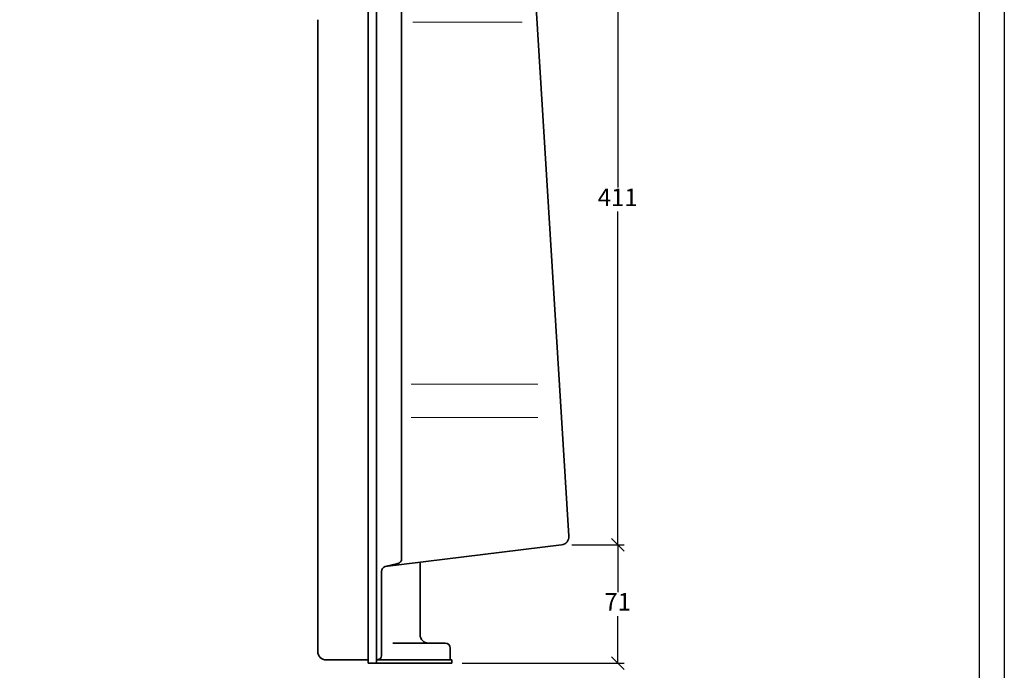
# Model space of a CAD drawing. Units: millimetres. Extents: x 107 to 527, y 89 to 386.
# Drawn here: x 332 to 527, y 188 to 317 of the extents above; entities that cross this region are included whole.
import ezdxf

# ---------------------------------------------------------------- set-up
doc = ezdxf.new("R2010")
doc.units = ezdxf.units.MM
doc.layers.add('035', color=5, linetype='Continuous')
doc.layers.add('07', color=7, linetype='Continuous')
doc.styles.get("Standard").update_dxf_attribs({"font": 'ARIAL.TTF'})
doc.dimstyles.new('ISO-25', dxfattribs={"dimtxt": 3.5, "dimasz": 2.5, "dimexe": 1.25, "dimexo": 2, "dimtad": 1, "dimtih": 1, "dimtoh": 1, "dimdec": 1, "dimlfac": 3, "dimtxsty": 'Standard', "dimblk": 'OBLIQUE', "dimcen": 2.5, "dimclrd": 5, "dimclre": 5, "dimclrt": 5, "dimadec": 0, "dimazin": 0, "dimtfac": 1, "dimtdec": 1, "dimtmove": 0, "dimatfit": 3, "dimfxl": 0, "dimarcsym": 0})

# ---------------------------------------------------------------- blocks, each defined once
blk = doc.blocks.new('_Oblique')
at = {"color": 0, "linetype": 'ByBlock', "lineweight": -2}
blk.add_line((-0.5, -0.5), (0.5, 0.5), dxfattribs=at)
blk = doc.blocks.new('*D27')
at = {"color": 5, "lineweight": -2}
for p, q in [((404.4246821587237, 349.9313102291004), (451.5876785699277, 349.9313102291004)), ((450.3376785699277, 349.9313102291004), (450.3376785699277, 283.7357551573995)), ((450.3376785699277, 212.7758753926564), (450.3376785699277, 278.9714304643572)), ((441.2036774874719, 212.7758753926564), (451.5876785699277, 212.7758753926564))]:
    blk.add_line(p, q, dxfattribs=at)
at = {"layer": 'Defpoints', "color": 0, "lineweight": 13}
for p in [(402.4246821587237, 349.9313102291004), (439.2036774874719, 212.7758753926564), (450.3376785699277, 212.7758753926564)]:
    blk.add_point(p, dxfattribs=at)
at = {"color": 5, "lineweight": -2, "xscale": 2.5, "yscale": 2.5, "zscale": 2.5}
for p, rotation in [((450.3376785699277, 349.9313102291004), 90), ((450.3376785699277, 212.7758753926564), 270)]:
    blk.add_blockref('_Oblique', p, dxfattribs=dict(at, rotation=rotation))
at = {"color": 5, "lineweight": 13, "insert": (450.3376785699276, 281.3535928108785), "char_height": 3.5, "attachment_point": 5}
blk.add_mtext('411', dxfattribs=at)
blk = doc.blocks.new('*D28')
at = {"color": 5, "lineweight": -2}
for p, q in [((443.2036774874719, 212.7758753926564), (451.5876785699277, 212.7758753926564)), ((450.3376785699277, 212.7758753926564), (450.3376785699277, 203.4024218240662)), ((450.3376785699277, 189.2646435624337), (450.3376785699277, 198.6380971310239)), ((419.4246821587237, 189.2646435624338), (451.5876785699277, 189.2646435624337))]:
    blk.add_line(p, q, dxfattribs=at)
at = {"layer": 'Defpoints', "color": 0, "lineweight": 13}
for p in [(441.2036774874719, 212.7758753926564), (417.4246821587237, 189.2646435624338), (450.3376785699277, 189.2646435624337)]:
    blk.add_point(p, dxfattribs=at)
at = {"color": 5, "lineweight": -2, "xscale": 2.5, "yscale": 2.5, "zscale": 2.5}
for p, rotation in [((450.3376785699277, 212.7758753926564), 90), ((450.3376785699277, 189.2646435624337), 270)]:
    blk.add_blockref('_Oblique', p, dxfattribs=dict(at, rotation=rotation))
at = {"color": 5, "lineweight": 13, "insert": (450.3376785699276, 201.0202594775451), "char_height": 3.5, "attachment_point": 5}
blk.add_mtext('71', dxfattribs=at)

msp = doc.modelspace()

# ---------------------------------------------------------------- linework, layer by layer
at = {"lineweight": 35}
for p, q in [((400.7580154920572, 349.9313102291004), (400.7580154920572, 189.2646435624338)), ((402.4246821587237, 349.9313102291004), (402.4246821587237, 189.2646435624338)), ((432.5142361103667, 345.9874447469435), (440.6630378704024, 214.5310545804256)), ((407.4246821587237, 321.2578433701052), (407.4246821587237, 210.033484018513)), ((390.7580154920572, 317.097976895767), (390.7580154920572, 191.597976895767)), ((404.1855137149203, 208.4520493347761), (439.2036774874721, 212.7758753926564)), ((403.4246821587237, 207.4810712425987), (403.4246821587237, 190.7166605970493)), ((404.1855137149203, 208.4520493347761), (406.6638506025272, 209.0625059263355)), ((411.0913488253905, 194.9313102291004), (411.0913488253905, 209.1428607451024)), ((416.0913488253905, 193.2646435624338), (405.6662724835285, 193.2646435624339)), ((417.0913488253905, 189.9313102291005), (417.0913488253905, 192.2646435624338)), ((392.4246821587237, 189.9313102291004), (400.7580154920572, 189.9313102291004)), ((402.4246821587237, 189.9313102291004), (402.9374322398533, 190.07459044897)), ((402.4246821587237, 189.9313102291005), (417.4246821587237, 189.9313102291005)), ((417.4246821587237, 189.9313102291005), (417.4246821587237, 189.2646435624338)), ((400.7580154920572, 189.2646435624338), (402.4246821587237, 189.2646435624338)), ((402.4246821587237, 189.2646435624338), (417.4246821587237, 189.2646435624338))]:
    msp.add_line(p, q, dxfattribs=at)
at = {"color": 1, "lineweight": 13}
for p, q in [((409.6651540215428, 316.597976895767), (431.38042968485, 316.597976895767)), ((409.3250893965153, 244.7266090731941), (434.4779380956591, 244.7266090731941)), ((409.3250893965153, 238.0599424065275), (434.4779380956591, 238.0599424065275))]:
    msp.add_line(p, q, dxfattribs=at)
at = {"lineweight": 35}
for centre, radius, start, end in [((438.9994388061132, 214.4299806912438), 1.666666666666667, 277.038901220138, 3.476797709887096), ((406.4246821587237, 210.033484018513), 1, 283.8374664514387, 0), ((404.4246821587237, 207.4810712425987), 1, 103.8374664514387, 180), ((412.7580154920572, 194.9313102291004), 1.666666666666667, 180, 270), ((416.0913488253902, 192.2646435624338), 1, 0, 90), ((392.4246821587237, 191.597976895767), 1.666666666666667, 180, 270), ((402.758015492057, 190.7166605970493), 0.6666666666666666, 285.612213136076, 0)]:
    msp.add_arc(centre, radius, start, end, dxfattribs=at)
at = {"layer": '035', "color": 6}
msp.add_lwpolyline([(107.1184695266181, 385.7095425273861), (527.1184695266181, 385.7095425273861), (527.1184695266181, 88.70954252738613), (107.1184695266181, 88.70954252738613)], close=True, dxfattribs=at)
at = {"layer": '07'}
msp.add_lwpolyline([(120.1184695266181, 380.7095425273861), (522.1184695266181, 380.7095425273861), (522.1184695266181, 93.70954252738613), (120.1184695266181, 93.70954252738613)], close=True, dxfattribs=at)

# ---------------------------------------------------------------- dimensions: what is measured, and where the dimension line sits
at = {"lineweight": 13}
for base, p1, p2, text, picture, middle in [((450.3376785699277, 212.7758753926564), (402.4246821587237, 349.9313102291004), (439.2036774874719, 212.7758753926564), '411', '*D27', (450.3376785699276, 281.3535928108785)), ((450.3376785699277, 189.2646435624337), (441.2036774874719, 212.7758753926564), (417.4246821587237, 189.2646435624338), '71', '*D28', (450.3376785699276, 201.0202594775451))]:
    dim = msp.add_linear_dim(base=base, p1=p1, p2=p2, angle=90, text=text, dimstyle='ISO-25', dxfattribs=at)
    dim.commit()
    dim.dimension.update_dxf_attribs({"geometry": picture, "text_midpoint": middle})

doc.saveas('drawing.dxf')
